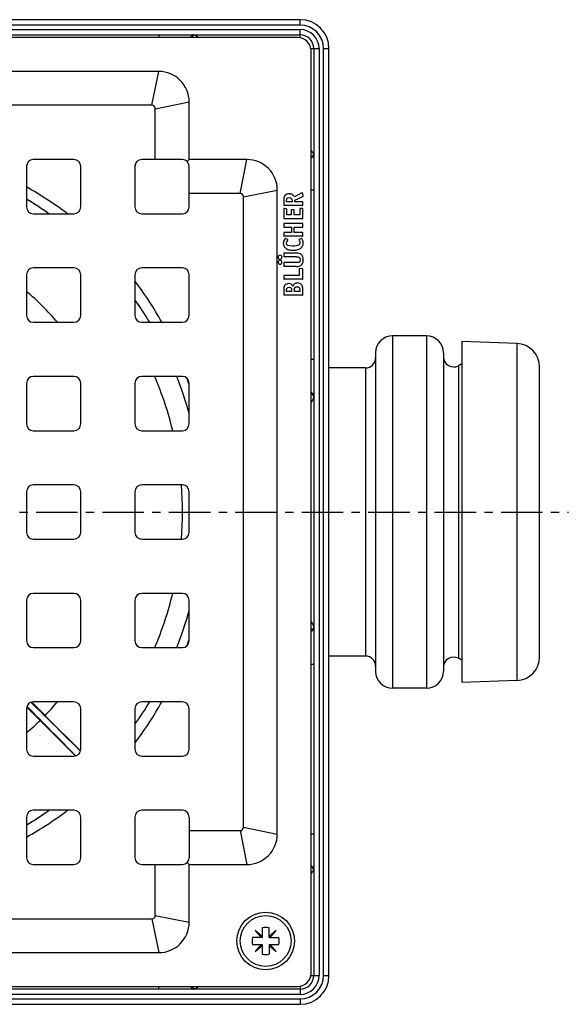
# Model space of a CAD drawing. Units: millimetres. Extents: x -97 to 290, y -144 to 215.
# Drawn here: x 209 to 290, y -110 to 35 of the extents above; entities that cross this region are included whole.
import ezdxf

# ---------------------------------------------------------------- set-up
doc = ezdxf.new("R2010")
doc.units = ezdxf.units.MM
doc.header["$LTSCALE"] = 16.335
doc.linetypes.add('CENTER', pattern=[0.6, 0.375, -0.075, 0.075, -0.075])
doc.layers.get('0').update_dxf_attribs({"linetype": 'CONTINUOUS'})
doc.layers.add('AXES', color=7, linetype='CONTINUOUS')

msp = doc.modelspace()

# ---------------------------------------------------------------- linework, layer by layer
at = {"color": 7, "linetype": 'Continuous'}
for p, q in [((250.44, 35.17), (113.69, 35.17)), ((113.69, 32.92), (250.44, 32.92)), ((250.07, 32.54), (114.07, 32.54)), ((252.07, -105.46), (252.07, 30.54)), ((252.44, 30.92), (252.44, -105.83)), ((254.69, -105.83), (254.69, 30.92)), ((229.57, 27.54), (134.57, 27.54)), ((228.57, 22.54), (135.57, 22.54)), ((229.07, 14.54), (229.07, 22.04)), ((234.07, 14.54), (234.07, 23.04)), ((217.07, 14.54), (211.07, 14.54)), ((233.07, 14.54), (227.07, 14.54)), ((233.78, 14.25), (234.07, 14.54)), ((242.57, 14.54), (234.07, 14.54)), ((210.07, 13.54), (210.07, 7.54)), ((218.07, 7.54), (218.07, 13.54)), ((226.07, 13.54), (226.07, 7.54)), ((234.07, 7.54), (234.07, 13.54)), ((241.57, 9.54), (234.07, 9.54)), ((242.07, -83.96), (242.07, 9.04)), ((247.07, -84.96), (247.07, 10.04)), ((250.67, 9.63), (249.6, 9.02)), ((249.67, 8.54), (250.83, 9.11)), ((250.88, 9.22), (250.78, 9.58)), ((248.02, 8.53), (248.02, 7.86)), ((250.72, 7.78), (248.1, 7.78)), ((248.39, 7.25), (248.12, 7.33)), ((248.43, 8.32), (248.43, 8.48)), ((249.24, 8.32), (248.43, 8.32)), ((249.24, 8.43), (249.24, 8.32)), ((249.67, 8.32), (249.67, 8.54)), ((250.73, 8.32), (249.67, 8.32)), ((250.73, 7.31), (250.46, 7.31)), ((250.82, 7.86), (250.82, 8.24)), ((211.07, 6.54), (217.07, 6.54)), ((227.07, 6.54), (233.07, 6.54)), ((248.02, 7.26), (248.02, 5.89)), ((248.46, 6.37), (248.46, 7.16)), ((249.13, 6.37), (248.46, 6.37)), ((249.13, 7.05), (249.13, 6.37)), ((249.49, 7.13), (249.22, 7.13)), ((249.58, 6.37), (249.58, 7.05)), ((250.37, 6.37), (249.58, 6.37)), ((250.37, 7.22), (250.37, 6.37)), ((250.82, 5.89), (250.82, 7.22)), ((248.02, 5.03), (248.02, 4.64)), ((250.73, 5.81), (248.1, 5.81)), ((250.73, 5.12), (248.1, 5.12)), ((248.11, 4.56), (249.17, 4.56)), ((249.17, 4.56), (249.17, 3.8)), ((249.58, 3.8), (249.58, 4.56)), ((249.58, 4.56), (250.73, 4.56)), ((250.82, 4.64), (250.82, 5.03)), ((248.02, 3.71), (248.02, 3.32)), ((250.73, 3.24), (248.1, 3.24)), ((249.17, 3.8), (248.11, 3.8)), ((250.73, 3.8), (249.58, 3.8)), ((250.82, 3.32), (250.82, 3.71)), ((248.59, 2.72), (248.29, 2.89)), ((250.57, 2.89), (250.29, 2.73)), ((248.02, 0.66), (248.02, 0.29)), ((249.87, 0.74), (248.1, 0.74)), ((249.88, 0.21), (248.1, 0.21)), ((248.02, -0.75), (248.02, -1.14)), ((249.87, -0.67), (248.1, -0.67)), ((249.87, -1.22), (248.1, -1.22)), ((210.07, -2.46), (210.07, -8.46)), ((217.07, -1.46), (211.07, -1.46)), ((218.07, -8.46), (218.07, -2.46)), ((226.07, -2.46), (226.07, -8.46)), ((233.07, -1.46), (227.07, -1.46)), ((234.07, -8.46), (234.07, -2.46)), ((248.02, -2.64), (248.02, -3.03)), ((250.31, -2.55), (248.1, -2.55)), ((250.31, -1.58), (250.31, -2.55)), ((250.36, -1.5), (250.37, -1.5)), ((250.74, -1.58), (250.41, -1.51)), ((250.82, -3.03), (250.82, -1.68)), ((250.73, -3.11), (248.1, -3.11)), ((248.02, -4.71), (248.02, -5.38)), ((250.73, -5.46), (248.1, -5.46)), ((248.43, -4.92), (248.43, -4.71)), ((249.18, -4.92), (248.43, -4.92)), ((249.18, -4.75), (249.18, -4.92)), ((249.6, -4.92), (249.6, -4.73)), ((250.37, -4.92), (249.6, -4.92)), ((250.37, -4.73), (250.37, -4.92)), ((250.82, -5.38), (250.82, -4.68)), ((211.07, -9.46), (217.07, -9.46)), ((227.07, -9.46), (233.07, -9.46)), ((210.07, -18.46), (210.07, -24.46)), ((217.07, -17.46), (211.07, -17.46)), ((218.07, -24.46), (218.07, -18.46)), ((226.07, -18.46), (226.07, -24.46)), ((233.07, -17.46), (227.07, -17.46)), ((234.07, -24.46), (234.07, -18.46)), ((211.07, -25.46), (217.07, -25.46)), ((227.07, -25.46), (233.07, -25.46)), ((210.07, -34.46), (210.07, -40.46)), ((217.07, -33.46), (211.07, -33.46)), ((218.07, -40.46), (218.07, -34.46)), ((226.07, -34.46), (226.07, -40.46)), ((233.07, -33.46), (227.07, -33.46)), ((234.07, -40.46), (234.07, -34.46)), ((211.07, -41.46), (217.07, -41.46)), ((227.07, -41.46), (233.07, -41.46)), ((210.07, -50.46), (210.07, -56.46)), ((217.07, -49.46), (211.07, -49.46)), ((218.07, -56.46), (218.07, -50.46)), ((226.07, -50.46), (226.07, -56.46)), ((233.07, -49.46), (227.07, -49.46)), ((234.07, -56.46), (234.07, -50.46)), ((211.07, -57.46), (217.07, -57.46)), ((227.07, -57.46), (233.07, -57.46)), ((210.07, -66.46), (210.07, -72.46)), ((210.1, -66.22), (210.2, -66.32)), ((210.2, -66.32), (210.26, -66.38)), ((210.93, -65.59), (210.83, -65.48)), ((210.99, -65.65), (210.93, -65.59)), ((217.07, -65.46), (211.07, -65.46)), ((218.07, -72.46), (218.07, -66.46)), ((226.07, -66.46), (226.07, -72.46)), ((233.07, -65.46), (227.07, -65.46)), ((234.07, -72.46), (234.07, -66.46)), ((217.31, -73.43), (212.07, -68.19)), ((218.04, -72.7), (212.8, -67.46)), ((211.07, -73.46), (217.07, -73.46)), ((227.07, -73.46), (233.07, -73.46)), ((210.07, -82.46), (210.07, -88.46)), ((217.07, -81.46), (211.07, -81.46)), ((218.07, -88.46), (218.07, -82.46)), ((226.07, -82.46), (226.07, -88.46)), ((233.07, -81.46), (227.07, -81.46)), ((234.07, -82.46), (234.07, -88.46)), ((234.07, -84.46), (241.57, -84.46)), ((211.07, -89.46), (217.07, -89.46)), ((227.07, -89.46), (233.07, -89.46)), ((229.07, -96.96), (229.07, -89.46)), ((233.78, -89.16), (234.07, -89.46)), ((234.07, -89.46), (242.57, -89.46)), ((234.07, -97.96), (234.07, -89.46)), ((135.57, -97.46), (228.57, -97.46)), ((244.85, -100.07), (243.79, -99.18)), ((243.79, -99.18), (244.68, -100.24)), ((244.85, -98.8), (244.85, -100.24)), ((245.85, -100.24), (245.85, -98.8)), ((246.91, -99.18), (245.85, -100.07)), ((246.02, -100.24), (246.91, -99.18)), ((244.85, -100.24), (243.42, -100.24)), ((243.42, -101.24), (244.85, -101.24)), ((244.68, -101.24), (243.79, -102.3)), ((243.79, -102.3), (244.85, -101.41)), ((244.85, -101.24), (244.85, -102.68)), ((245.85, -100.24), (247.29, -100.24)), ((245.85, -101.24), (247.29, -101.24)), ((245.85, -101.24), (245.85, -102.68)), ((245.85, -101.41), (246.91, -102.3)), ((246.91, -102.3), (246.02, -101.24)), ((134.57, -102.46), (229.57, -102.46)), ((114.07, -107.46), (250.07, -107.46)), ((250.44, -107.83), (113.69, -107.83)), ((113.69, -110.08), (250.44, -110.08))]:
    msp.add_line(p, q, dxfattribs=at)
at = {"color": 9, "linetype": 'Continuous'}
for p, q in [((250.44, 34.37), (250.44, 35.17)), ((250.44, 34.37), (113.69, 34.37)), ((113.69, 33.72), (250.44, 33.72)), ((250.44, 32.51), (250.44, 33.72)), ((229.57, 32.92), (229.57, 32.54)), ((252.03, 30.92), (253.24, 30.92)), ((253.24, 30.92), (253.24, -105.83)), ((253.89, -105.83), (253.89, 30.92)), ((253.89, 30.92), (254.69, 30.92)), ((228.57, 22.54), (229.57, 27.54)), ((229.07, 22.04), (234.07, 23.04)), ((241.57, 9.54), (242.57, 14.54)), ((242.07, 9.04), (247.07, 10.04)), ((252.44, 10.04), (252.07, 10.04)), ((252.44, -14.96), (252.07, -14.96)), ((252.44, -59.96), (252.07, -59.96)), ((242.07, -83.96), (247.07, -84.96)), ((241.57, -84.46), (242.57, -89.46)), ((252.44, -84.96), (252.07, -84.96)), ((229.07, -96.96), (234.07, -97.96)), ((228.57, -97.46), (229.57, -102.46)), ((252.03, -105.83), (253.24, -105.83)), ((253.89, -105.83), (254.69, -105.83)), ((229.57, -107.83), (229.57, -107.46)), ((250.44, -107.42), (250.44, -108.63)), ((250.44, -108.63), (113.69, -108.63)), ((113.69, -109.28), (250.44, -109.28)), ((250.44, -109.28), (250.44, -110.08))]:
    msp.add_line(p, q, dxfattribs=at)
at = {"color": 7, "linetype": 'Continuous'}
msp.add_circle((245.35, -100.74), 4.25, dxfattribs=at)
for centre, radius, start, end in [((250.44, 30.92), 4.25, 0, 90), ((250.07, 30.54), 2, 0, 90), ((250.44, 30.92), 2, 0, 90), ((229.57, 23.04), 4.5, 0, 90), ((228.57, 22.04), 0.5, 0, 90), ((211.07, 13.54), 1, 90, 180), ((217.07, 13.54), 1, 0, 90), ((227.07, 13.54), 1, 90, 180), ((233.07, 13.54), 1, 0, 90), ((242.57, 10.04), 4.5, 0, 90), ((182.07, -37.46), 54, 54.5792, 58.7641), ((241.57, 9.04), 0.5, 0, 90), ((211.07, 7.54), 1, 180, 270), ((217.07, 7.54), 1, 270, 360), ((227.07, 7.54), 1, 180, 270), ((233.07, 7.54), 1, 270, 360), ((211.07, -2.46), 1, 90, 180), ((217.07, -2.46), 1, 0, 90), ((227.07, -2.46), 1, 90, 180), ((233.07, -2.46), 1, 0, 90), ((248.74, -4.57), 0.8, 90.0695, 115.708), ((182.07, -37.46), 54, 31.2365, 35.4305), ((211.07, -8.46), 1, 180, 270), ((217.07, -8.46), 1, 270, 360), ((227.07, -8.46), 1, 180, 270), ((233.07, -8.46), 1, 270, 360), ((211.07, -18.46), 1, 90, 180), ((217.07, -18.46), 1, 0, 90), ((227.07, -18.46), 1, 90, 180), ((182.07, -37.46), 54, 15.6326, 21.7413), ((233.07, -18.46), 1, 0, 90), ((211.07, -24.46), 1, 180, 270), ((217.07, -24.46), 1, 270, 360), ((227.07, -24.46), 1, 180, 270), ((233.07, -24.46), 1, 270, 360), ((211.07, -34.46), 1, 90, 180), ((217.07, -34.46), 1, 0, 90), ((227.07, -34.46), 1, 90, 180), ((233.07, -34.46), 1, 0, 90), ((211.07, -40.46), 1, 180, 270), ((217.07, -40.46), 1, 270, 360), ((227.07, -40.46), 1, 180, 270), ((233.07, -40.46), 1, 270, 360), ((211.07, -50.46), 1, 90, 180), ((217.07, -50.46), 1, 0, 90), ((227.07, -50.46), 1, 90, 180), ((233.07, -50.46), 1, 0, 90), ((182.07, -37.46), 54, 338.2587, 344.3674), ((211.07, -56.46), 1, 180, 270), ((217.07, -56.46), 1, 270, 360), ((227.07, -56.46), 1, 180, 270), ((233.07, -56.46), 1, 270, 360), ((211.07, -66.46), 1, 90, 180), ((217.07, -66.46), 1, 0, 90), ((182.07, -37.46), 54, 324.5695, 328.7635), ((227.07, -66.46), 1, 90, 180), ((233.07, -66.46), 1, 0, 90), ((211.07, -72.46), 1, 180, 270), ((217.07, -72.46), 1, 270, 360), ((227.07, -72.46), 1, 180, 270), ((233.07, -72.46), 1, 270, 360), ((182.07, -37.46), 54, 301.2359, 305.4208), ((211.07, -82.46), 1, 90, 180), ((217.07, -82.46), 1, 0, 90), ((227.07, -82.46), 1, 90, 180), ((233.07, -82.46), 1, 0, 90), ((241.57, -83.96), 0.5, 270, 360), ((242.57, -84.96), 4.5, 270, 360), ((211.07, -88.46), 1, 180, 270), ((217.07, -88.46), 1, 270, 360), ((227.07, -88.46), 1, 180, 270), ((233.07, -88.46), 1, 270, 360), ((228.57, -96.96), 0.5, 270, 360), ((229.57, -97.96), 4.5, 270, 360), ((245.35, -100.74), 2, 75.5225, 104.4775), ((245.35, -100.74), 2, 165.5225, 194.4775), ((245.35, -100.74), 2, 345.5225, 14.4775), ((245.35, -100.74), 2, 255.5225, 284.4775), ((250.07, -105.46), 2, 270, 360), ((250.44, -105.83), 4.25, 270, 360), ((250.44, -105.83), 2, 270, 360)]:
    msp.add_arc(centre, radius, start, end, dxfattribs=at)
at = {"color": 9, "linetype": 'Continuous'}
for centre, radius, start, end in [((250.44, 30.92), 3.45, 0, 90), ((250.44, 30.92), 2.8, 0, 90), ((182.07, -37.46), 42.95, 40.6926, 49.3074), ((182.07, -37.46), 42.95, 315.6878, 319.3073), ((182.07, -37.46), 42.95, 310.6927, 314.3122), ((250.44, -105.83), 3.45, 270, 360), ((250.44, -105.83), 2.8, 270, 360)]:
    msp.add_arc(centre, radius, start, end, dxfattribs=at)
at = {"color": 7, "linetype": 'Continuous'}
for centre, start_param, end_param in [((180.87, -38.65), 7.351512, 7.460416), ((183.26, -36.26), -1.177231, -1.068327)]:
    msp.add_ellipse(centre, major_axis=(73.96, -73.96), ratio=0.013091, start_param=start_param, end_param=end_param, dxfattribs=at)
at = {"color": 9, "linetype": 'Continuous'}
for points, knots in [([(234.69, 32.92), (234.65, 32.92), (234.56, 32.9), (234.44, 32.82), (234.35, 32.7), (234.32, 32.6), (234.31, 32.55)], [0, 0, 0, 0, 0.226274, 0.465587, 0.724211, 1, 1, 1, 1]), ([(234.71, 32.84), (234.66, 32.81), (234.57, 32.72), (234.51, 32.61), (234.49, 32.54)], [0, 0, 0, 0, 0.484387, 1, 1, 1, 1]), ([(234.87, 32.89), (234.85, 32.9), (234.8, 32.91), (234.74, 32.92), (234.69, 32.92)], [0, 0, 0, 0, 0.24713, 1, 1, 1, 1]), ([(234.87, 32.89), (234.85, 32.89), (234.8, 32.88), (234.75, 32.86), (234.71, 32.84)], [0, 0, 0, 0, 0.243561, 1, 1, 1, 1]), ([(235.48, 32.55), (235.37, 32.62), (235.22, 32.73), (235.01, 32.84), (234.91, 32.88), (234.87, 32.89)], [0, 0, 0, 0, 0.556482, 0.793645, 1, 1, 1, 1]), ([(252.42, 15.34), (252.4, 15.39), (252.36, 15.49), (252.25, 15.7), (252.15, 15.85), (252.07, 15.96)], [0, 0, 0, 0, 0.206355, 0.443518, 1, 1, 1, 1]), ([(252.36, 15.19), (252.33, 15.14), (252.24, 15.04), (252.13, 14.99), (252.07, 14.97)], [0, 0, 0, 0, 0.484388, 1, 1, 1, 1]), ([(252.44, 15.17), (252.44, 15.12), (252.42, 15.03), (252.34, 14.92), (252.22, 14.83), (252.12, 14.8), (252.07, 14.79)], [0, 0, 0, 0, 0.226274, 0.465586, 0.724211, 1, 1, 1, 1]), ([(252.42, 15.34), (252.42, 15.33), (252.41, 15.28), (252.38, 15.22), (252.36, 15.19)], [0, 0, 0, 0, 0.243562, 1, 1, 1, 1]), ([(252.44, 15.17), (252.44, 15.18), (252.44, 15.24), (252.43, 15.3), (252.42, 15.34)], [0, 0, 0, 0, 0.25461, 1, 1, 1, 1]), ([(252.44, -20.26), (252.44, -20.21), (252.42, -20.12), (252.34, -20), (252.22, -19.91), (252.12, -19.87), (252.07, -19.86)], [0, 0, 0, 0, 0.229784, 0.47058, 0.727924, 1, 1, 1, 1]), ([(252.38, -20.28), (252.34, -20.23), (252.25, -20.16), (252.13, -20.12), (252.07, -20.1)], [0, 0, 0, 0, 0.47501, 1, 1, 1, 1]), ([(252.44, -20.47), (252.44, -20.43), (252.43, -20.37), (252.4, -20.31), (252.38, -20.28)], [0, 0, 0, 0, 0.487703, 1, 1, 1, 1]), ([(252.07, -21.32), (252.12, -21.24), (252.22, -21.09), (252.34, -20.87), (252.42, -20.67), (252.44, -20.53), (252.44, -20.47)], [0, 0, 0, 0, 0.295954, 0.563467, 0.798297, 1, 1, 1, 1]), ([(252.44, -54.45), (252.44, -54.38), (252.42, -54.25), (252.34, -54.04), (252.22, -53.82), (252.12, -53.67), (252.07, -53.59)], [0, 0, 0, 0, 0.201703, 0.436533, 0.704046, 1, 1, 1, 1]), ([(252.38, -54.63), (252.34, -54.68), (252.25, -54.75), (252.13, -54.79), (252.07, -54.81)], [0, 0, 0, 0, 0.47501, 1, 1, 1, 1]), ([(252.44, -54.66), (252.44, -54.7), (252.42, -54.79), (252.34, -54.91), (252.22, -55), (252.12, -55.04), (252.07, -55.05)], [0, 0, 0, 0, 0.229784, 0.47058, 0.727924, 1, 1, 1, 1]), ([(252.44, -54.45), (252.44, -54.48), (252.43, -54.55), (252.4, -54.6), (252.38, -54.63)], [0, 0, 0, 0, 0.487704, 1, 1, 1, 1]), ([(252.44, -90.08), (252.44, -90.04), (252.42, -89.94), (252.34, -89.83), (252.22, -89.74), (252.12, -89.71), (252.07, -89.7)], [0, 0, 0, 0, 0.226274, 0.465587, 0.724211, 1, 1, 1, 1]), ([(252.36, -90.1), (252.33, -90.05), (252.24, -89.95), (252.13, -89.9), (252.07, -89.88)], [0, 0, 0, 0, 0.484387, 1, 1, 1, 1]), ([(252.07, -90.87), (252.15, -90.76), (252.25, -90.61), (252.36, -90.4), (252.4, -90.3), (252.42, -90.26)], [0, 0, 0, 0, 0.556482, 0.793645, 1, 1, 1, 1]), ([(252.42, -90.26), (252.42, -90.24), (252.41, -90.19), (252.38, -90.13), (252.36, -90.1)], [0, 0, 0, 0, 0.243561, 1, 1, 1, 1]), ([(252.42, -90.26), (252.42, -90.24), (252.44, -90.18), (252.44, -90.12), (252.44, -90.08)], [0, 0, 0, 0, 0.24713, 1, 1, 1, 1]), ([(234.69, -107.83), (234.65, -107.83), (234.56, -107.81), (234.44, -107.73), (234.35, -107.61), (234.32, -107.51), (234.31, -107.46)], [0, 0, 0, 0, 0.226274, 0.465586, 0.724211, 1, 1, 1, 1]), ([(234.71, -107.75), (234.66, -107.72), (234.57, -107.63), (234.51, -107.52), (234.49, -107.46)], [0, 0, 0, 0, 0.484388, 1, 1, 1, 1]), ([(234.87, -107.81), (234.91, -107.79), (235.01, -107.75), (235.22, -107.64), (235.37, -107.53), (235.48, -107.46)], [0, 0, 0, 0, 0.206355, 0.443518, 1, 1, 1, 1]), ([(234.69, -107.83), (234.71, -107.83), (234.77, -107.83), (234.83, -107.82), (234.87, -107.81)], [0, 0, 0, 0, 0.25461, 1, 1, 1, 1]), ([(234.87, -107.81), (234.85, -107.8), (234.8, -107.79), (234.75, -107.77), (234.71, -107.75)], [0, 0, 0, 0, 0.243562, 1, 1, 1, 1])]:
    msp.add_open_spline(points, degree=3, knots=knots, dxfattribs=at)
at = {"color": 7, "linetype": 'Continuous'}
for points in [[(248.04, 8.89), (248.03, 8.8), (248.02, 8.68), (248.02, 8.53)], [(248.13, 9.13), (248.09, 9.06), (248.06, 8.98), (248.04, 8.89)], [(248.82, 9.48), (248.49, 9.48), (248.25, 9.36), (248.13, 9.13)], [(248.43, 8.48), (248.43, 8.65), (248.46, 8.76), (248.52, 8.82)], [(248.52, 8.82), (248.57, 8.89), (248.67, 8.92), (248.82, 8.92)], [(249.29, 9.37), (249.17, 9.44), (249.01, 9.48), (248.82, 9.48)], [(248.82, 8.92), (248.97, 8.92), (249.08, 8.88), (249.15, 8.81)], [(249.15, 8.81), (249.21, 8.74), (249.24, 8.61), (249.24, 8.43)], [(249.6, 9.02), (249.52, 9.18), (249.41, 9.3), (249.29, 9.37)], [(250.73, 9.65), (250.71, 9.65), (250.69, 9.64), (250.67, 9.63)], [(250.78, 9.58), (250.77, 9.62), (250.75, 9.65), (250.73, 9.65)], [(250.83, 9.11), (250.87, 9.13), (250.89, 9.16), (250.89, 9.17)], [(250.89, 9.18), (250.89, 9.19), (250.89, 9.2), (250.88, 9.22)], [(250.89, 9.17), (250.89, 9.18), (250.89, 9.18), (250.89, 9.18)], [(248.02, 7.86), (248.02, 7.82), (248.03, 7.8), (248.03, 7.79)], [(248.06, 7.34), (248.03, 7.34), (248.02, 7.31), (248.02, 7.26)], [(248.03, 7.79), (248.04, 7.78), (248.07, 7.78), (248.1, 7.78)], [(248.12, 7.33), (248.09, 7.33), (248.07, 7.34), (248.06, 7.34)], [(250.39, 7.29), (250.38, 7.29), (250.37, 7.26), (250.37, 7.22)], [(250.46, 7.31), (250.42, 7.31), (250.4, 7.3), (250.39, 7.29)], [(250.72, 7.78), (250.77, 7.78), (250.8, 7.78), (250.81, 7.79)], [(250.81, 8.31), (250.8, 8.31), (250.77, 8.32), (250.73, 8.32)], [(250.81, 7.29), (250.8, 7.3), (250.77, 7.31), (250.73, 7.31)], [(250.82, 8.24), (250.82, 8.27), (250.81, 8.3), (250.81, 8.31)], [(250.81, 7.79), (250.81, 7.8), (250.82, 7.82), (250.82, 7.86)], [(250.82, 7.22), (250.82, 7.26), (250.81, 7.29), (250.81, 7.29)], [(248.02, 5.89), (248.02, 5.85), (248.03, 5.83), (248.03, 5.82)], [(248.03, 5.82), (248.04, 5.81), (248.07, 5.81), (248.1, 5.81)], [(248.45, 7.22), (248.44, 7.23), (248.42, 7.24), (248.39, 7.25)], [(248.46, 7.16), (248.46, 7.19), (248.46, 7.21), (248.45, 7.22)], [(249.15, 7.12), (249.14, 7.11), (249.13, 7.09), (249.13, 7.05)], [(249.22, 7.13), (249.18, 7.13), (249.16, 7.13), (249.15, 7.12)], [(249.57, 7.12), (249.56, 7.13), (249.53, 7.13), (249.49, 7.13)], [(249.58, 7.05), (249.58, 7.09), (249.57, 7.11), (249.57, 7.12)], [(250.73, 5.81), (250.77, 5.81), (250.8, 5.81), (250.81, 5.82)], [(250.81, 5.82), (250.81, 5.83), (250.82, 5.85), (250.82, 5.89)], [(248.03, 5.1), (248.03, 5.09), (248.02, 5.07), (248.02, 5.03)], [(248.02, 4.64), (248.02, 4.6), (248.03, 4.58), (248.03, 4.57)], [(248.1, 5.12), (248.07, 5.12), (248.04, 5.11), (248.03, 5.1)], [(248.03, 4.57), (248.04, 4.56), (248.07, 4.56), (248.11, 4.56)], [(250.81, 5.1), (250.8, 5.11), (250.77, 5.12), (250.73, 5.12)], [(250.73, 4.56), (250.77, 4.56), (250.8, 4.56), (250.81, 4.57)], [(250.82, 5.03), (250.82, 5.07), (250.81, 5.09), (250.81, 5.1)], [(250.81, 4.57), (250.81, 4.58), (250.82, 4.6), (250.82, 4.64)], [(248.03, 3.78), (248.03, 3.77), (248.02, 3.75), (248.02, 3.71)], [(248.02, 3.32), (248.02, 3.28), (248.03, 3.26), (248.03, 3.25)], [(248.11, 3.8), (248.07, 3.8), (248.04, 3.79), (248.03, 3.78)], [(248.03, 3.25), (248.04, 3.24), (248.07, 3.24), (248.1, 3.24)], [(250.81, 3.78), (250.8, 3.79), (250.77, 3.8), (250.73, 3.8)], [(250.73, 3.24), (250.77, 3.24), (250.8, 3.24), (250.81, 3.25)], [(250.82, 3.71), (250.82, 3.75), (250.81, 3.77), (250.81, 3.78)], [(250.81, 3.25), (250.81, 3.26), (250.82, 3.28), (250.82, 3.32)], [(248, 2.51), (247.97, 2.4), (247.95, 2.3), (247.95, 2.19)], [(247.95, 2.19), (247.95, 2.05), (247.98, 1.92), (248.03, 1.8)], [(248.16, 2.81), (248.09, 2.71), (248.04, 2.62), (248, 2.51)], [(248.03, 1.8), (248.09, 1.68), (248.17, 1.58), (248.27, 1.49)], [(248.25, 2.89), (248.23, 2.89), (248.2, 2.87), (248.16, 2.81)], [(248.29, 2.89), (248.28, 2.89), (248.27, 2.89), (248.25, 2.89)], [(248.27, 1.49), (248.4, 1.38), (248.56, 1.29), (248.73, 1.24)], [(248.42, 2.22), (248.42, 2.33), (248.47, 2.45), (248.55, 2.55)], [(249.3, 1.76), (248.72, 1.76), (248.42, 1.91), (248.42, 2.22)], [(248.55, 2.55), (248.59, 2.6), (248.61, 2.63), (248.61, 2.64)], [(248.62, 2.68), (248.62, 2.69), (248.61, 2.71), (248.59, 2.72)], [(248.61, 2.64), (248.62, 2.65), (248.62, 2.67), (248.62, 2.68)], [(250.21, 1.91), (250.01, 1.81), (249.7, 1.76), (249.3, 1.76)], [(250.1, 1.25), (250.31, 1.31), (250.48, 1.4), (250.61, 1.52)], [(250.36, 2.07), (250.32, 2), (250.27, 1.95), (250.21, 1.91)], [(250.29, 2.73), (250.26, 2.71), (250.25, 2.7), (250.25, 2.69)], [(250.25, 2.69), (250.25, 2.68), (250.26, 2.67), (250.27, 2.65)], [(250.27, 2.65), (250.32, 2.57), (250.37, 2.51), (250.39, 2.46)], [(250.41, 2.28), (250.41, 2.2), (250.4, 2.13), (250.36, 2.07)], [(250.39, 2.46), (250.41, 2.41), (250.41, 2.35), (250.41, 2.28)], [(250.61, 2.9), (250.6, 2.9), (250.59, 2.9), (250.57, 2.89)], [(250.72, 2.81), (250.68, 2.87), (250.64, 2.9), (250.61, 2.9)], [(250.61, 1.52), (250.8, 1.68), (250.89, 1.91), (250.89, 2.22)], [(250.89, 2.22), (250.89, 2.45), (250.83, 2.64), (250.72, 2.81)], [(247.26, 0.34), (247.21, 0.28), (247.18, 0.22), (247.18, 0.14)], [(247.18, 0.14), (247.18, 0.05), (247.21, -0.02), (247.26, -0.07)], [(247.47, 0.42), (247.39, 0.42), (247.32, 0.4), (247.26, 0.34)], [(247.68, 0.34), (247.62, 0.4), (247.55, 0.42), (247.47, 0.42)], [(247.76, 0.13), (247.76, 0.21), (247.73, 0.28), (247.68, 0.34)], [(247.68, -0.07), (247.73, -0.02), (247.76, 0.05), (247.76, 0.13)], [(248.03, 0.73), (248.03, 0.72), (248.02, 0.69), (248.02, 0.66)], [(248.02, 0.29), (248.02, 0.25), (248.03, 0.23), (248.03, 0.22)], [(248.1, 0.74), (248.07, 0.74), (248.04, 0.73), (248.03, 0.73)], [(248.03, 0.22), (248.04, 0.21), (248.07, 0.21), (248.1, 0.21)], [(248.73, 1.24), (248.91, 1.19), (249.12, 1.16), (249.38, 1.16)], [(249.38, 1.16), (249.65, 1.16), (249.89, 1.19), (250.1, 1.25)], [(250.3, 0.69), (250.19, 0.73), (250.05, 0.74), (249.87, 0.74)], [(249.88, 0.21), (250.08, 0.21), (250.23, 0.17), (250.32, 0.1)], [(250.59, 0.52), (250.5, 0.6), (250.41, 0.66), (250.3, 0.69)], [(250.32, 0.1), (250.4, 0.03), (250.44, -0.09), (250.44, -0.25)], [(250.82, 0.18), (250.77, 0.31), (250.7, 0.42), (250.59, 0.52)], [(250.89, -0.29), (250.89, -0.11), (250.86, 0.05), (250.82, 0.18)], [(247.27, -0.41), (247.21, -0.47), (247.18, -0.53), (247.18, -0.61)], [(247.18, -0.61), (247.18, -0.69), (247.21, -0.76), (247.27, -0.82)], [(247.26, -0.07), (247.32, -0.13), (247.39, -0.16), (247.47, -0.16)], [(247.47, -0.32), (247.39, -0.32), (247.32, -0.35), (247.27, -0.41)], [(247.27, -0.82), (247.32, -0.87), (247.39, -0.9), (247.47, -0.9)], [(247.47, -0.16), (247.55, -0.16), (247.62, -0.13), (247.68, -0.07)], [(247.68, -0.41), (247.62, -0.35), (247.55, -0.32), (247.47, -0.32)], [(247.47, -0.9), (247.55, -0.9), (247.62, -0.88), (247.68, -0.82)], [(247.76, -0.61), (247.76, -0.53), (247.73, -0.47), (247.68, -0.41)], [(247.68, -0.82), (247.73, -0.76), (247.76, -0.69), (247.76, -0.61)], [(248.03, -0.68), (248.03, -0.69), (248.02, -0.71), (248.02, -0.75)], [(248.02, -1.14), (248.02, -1.18), (248.03, -1.2), (248.03, -1.21)], [(248.1, -0.67), (248.07, -0.67), (248.04, -0.67), (248.03, -0.68)], [(248.03, -1.21), (248.04, -1.22), (248.07, -1.22), (248.1, -1.22)], [(250.04, -0.66), (249.99, -0.67), (249.94, -0.67), (249.87, -0.67)], [(249.87, -1.22), (250.03, -1.22), (250.17, -1.22), (250.26, -1.19)], [(250.16, -0.65), (250.12, -0.66), (250.08, -0.66), (250.04, -0.66)], [(250.24, -0.63), (250.21, -0.64), (250.19, -0.64), (250.16, -0.65)], [(250.3, -0.58), (250.28, -0.6), (250.26, -0.62), (250.24, -0.63)], [(250.26, -1.19), (250.37, -1.17), (250.45, -1.13), (250.53, -1.09)], [(250.44, -0.25), (250.44, -0.4), (250.4, -0.51), (250.3, -0.58)], [(250.53, -1.09), (250.77, -0.93), (250.89, -0.67), (250.89, -0.29)], [(248.03, -2.57), (248.03, -2.58), (248.02, -2.6), (248.02, -2.64)], [(248.1, -2.55), (248.07, -2.55), (248.04, -2.56), (248.03, -2.57)], [(250.36, -1.5), (250.33, -1.5), (250.31, -1.53), (250.31, -1.58)], [(250.41, -1.51), (250.39, -1.51), (250.37, -1.5), (250.37, -1.5)], [(250.81, -1.61), (250.8, -1.6), (250.78, -1.59), (250.74, -1.58)], [(250.82, -1.68), (250.82, -1.64), (250.81, -1.62), (250.81, -1.61)], [(248.02, -3.03), (248.02, -3.07), (248.03, -3.09), (248.03, -3.1)], [(248.03, -3.1), (248.04, -3.11), (248.07, -3.11), (248.1, -3.11)], [(248.04, -4.29), (248.03, -4.34), (248.03, -4.4), (248.03, -4.47)], [(248.08, -4.16), (248.06, -4.2), (248.05, -4.24), (248.04, -4.29)], [(248.14, -4.05), (248.11, -4.09), (248.1, -4.13), (248.08, -4.16)], [(248.39, -3.85), (248.28, -3.9), (248.2, -3.97), (248.14, -4.05)], [(248.48, -4.47), (248.54, -4.36), (248.65, -4.31), (248.8, -4.31)], [(249.11, -3.86), (249.01, -3.8), (248.89, -3.77), (248.74, -3.77)], [(248.8, -4.31), (248.87, -4.31), (248.93, -4.32), (248.99, -4.34)], [(248.99, -4.34), (249.04, -4.37), (249.08, -4.4), (249.11, -4.44)], [(249.35, -4.18), (249.29, -4.03), (249.21, -3.93), (249.11, -3.86)], [(249.59, -3.8), (249.48, -3.89), (249.4, -4.02), (249.35, -4.18)], [(250.03, -3.67), (249.85, -3.67), (249.71, -3.71), (249.59, -3.8)], [(249.6, -4.73), (249.6, -4.54), (249.63, -4.42), (249.69, -4.34)], [(249.69, -4.34), (249.75, -4.27), (249.85, -4.22), (249.99, -4.22)], [(249.99, -4.22), (250.13, -4.22), (250.23, -4.27), (250.29, -4.34)], [(250.25, -3.7), (250.18, -3.68), (250.1, -3.67), (250.03, -3.67)], [(250.45, -3.78), (250.39, -3.74), (250.32, -3.71), (250.25, -3.7)], [(250.29, -4.34), (250.34, -4.42), (250.37, -4.55), (250.37, -4.73)], [(250.62, -3.9), (250.57, -3.85), (250.52, -3.81), (250.45, -3.78)], [(250.73, -4.06), (250.71, -4), (250.67, -3.95), (250.62, -3.9)], [(250.73, -3.11), (250.77, -3.11), (250.8, -3.11), (250.81, -3.1)], [(250.8, -4.29), (250.79, -4.2), (250.77, -4.13), (250.73, -4.06)], [(250.82, -4.68), (250.82, -4.51), (250.81, -4.38), (250.8, -4.29)], [(250.81, -3.1), (250.81, -3.09), (250.82, -3.07), (250.82, -3.03)], [(248.03, -4.47), (248.02, -4.53), (248.02, -4.62), (248.02, -4.71)], [(248.02, -5.38), (248.02, -5.41), (248.03, -5.44), (248.03, -5.44)], [(248.03, -5.44), (248.04, -5.45), (248.07, -5.46), (248.1, -5.46)], [(248.43, -4.71), (248.43, -4.65), (248.43, -4.6), (248.44, -4.57)], [(248.44, -4.57), (248.45, -4.53), (248.46, -4.5), (248.48, -4.47)], [(249.11, -4.44), (249.14, -4.48), (249.16, -4.52), (249.17, -4.56)], [(249.17, -4.56), (249.18, -4.61), (249.18, -4.67), (249.18, -4.75)], [(250.73, -5.46), (250.77, -5.46), (250.8, -5.45), (250.81, -5.44)], [(250.81, -5.44), (250.81, -5.44), (250.82, -5.41), (250.82, -5.38)]]:
    msp.add_open_spline(points, degree=3, dxfattribs=at)
for points, knots in [([(210.26, -66.38), (210.41, -66.53), (211.02, -67.13), (211.62, -67.74), (212.07, -68.19)], [0, 0, 0, 0, 0.249395, 1, 1, 1, 1]), ([(212.8, -67.46), (212.65, -67.31), (212.05, -66.71), (211.45, -66.1), (210.99, -65.65)], [0, 0, 0, 0, 0.250353, 1, 1, 1, 1])]:
    msp.add_open_spline(points, degree=3, knots=knots, dxfattribs=at)
at = {"layer": 'AXES', "color": 9, "linetype": 'Continuous'}
for p, q in [((226.2, 14.05), (226.52, 14.38)), ((233.57, 6.68), (233.9, 7)), ((264.07, -11.46), (264.07, -63.46)), ((269.07, -11.46), (269.07, -63.46)), ((282.39, -12.59), (282.39, -62.32)), ((273.78, -15.87), (273.78, -59.04)), ((260.07, -16.21), (260.07, -58.71)), ((233.57, -81.59), (233.9, -81.91)), ((226.2, -88.96), (226.52, -89.29))]:
    msp.add_line(p, q, dxfattribs=at)
at = {"layer": 'AXES', "color": 7, "linetype": 'Continuous'}
for p, q in [((269.07, -11.46), (264.07, -11.46)), ((282.39, -12.59), (274.27, -12.31)), ((274.27, -12.31), (274.27, -62.61)), ((261.57, -13.96), (261.57, -60.96)), ((271.57, -13.96), (271.57, -60.96)), ((274.27, -15.61), (273.78, -15.87)), ((260.07, -16.21), (254.69, -16.21)), ((285.77, -58.82), (285.77, -16.09)), ((260.07, -58.71), (254.69, -58.71)), ((274.27, -59.3), (273.78, -59.04)), ((282.39, -62.32), (274.27, -62.61)), ((269.07, -63.46), (264.07, -63.46))]:
    msp.add_line(p, q, dxfattribs=at)
at = {"layer": 'AXES', "color": 7, "linetype": 'CENTER'}
msp.add_line((182.07, -37.46), (290, -37.46), dxfattribs=at)
at = {"layer": 'AXES', "color": 7, "linetype": 'Continuous'}
msp.add_circle((245.35, -100.74), 3.75, dxfattribs=at)
at = {"layer": 'AXES', "color": 9, "linetype": 'Continuous'}
for centre, radius, start, end in [((184.2, -35.8), 53.03, 52.9773, 60.8056), ((183.61, -35.4), 53.18, 29.2067, 37.0124), ((183.39, -35.37), 53.36, 18.4623, 19.3219), ((183.29, -35.41), 53.47, 18.2336, 18.4625), ((183.39, -39.54), 53.36, 340.6781, 341.5377), ((183.29, -39.5), 53.47, 341.5375, 341.7664), ((183.73, -39.59), 53.04, 322.9772, 330.8037), ((184.12, -38.99), 53.18, 299.2042, 307.0144)]:
    msp.add_arc(centre, radius, start, end, dxfattribs=at)
at = {"layer": 'AXES', "color": 7, "linetype": 'Continuous'}
for centre, radius, start, end in [((182.07, -37.46), 54, 54.5865, 58.7701), ((182.07, -37.46), 54, 31.2349, 35.4212), ((264.07, -13.96), 2.5, 90, 180), ((269.07, -13.96), 2.5, 0, 90), ((282.27, -16.09), 3.5, 0, 88), ((260.07, -14.71), 1.5, 270, 360), ((273.07, -14.56), 1.5, 180, 298.3928), ((182.07, -37.46), 51, 13.6094, 23.0948), ((182.07, -37.46), 54, 15.6269, 21.7417), ((182.07, -37.46), 51, 355.5116, 4.4861), ((182.07, -37.46), 51, 336.9089, 346.3892), ((182.07, -37.46), 54, 338.2583, 344.3731), ((260.07, -60.21), 1.5, 0, 90), ((273.07, -60.36), 1.5, 61.6072, 180), ((282.27, -58.82), 3.5, 272, 360), ((264.07, -60.96), 2.5, 180, 270), ((269.07, -60.96), 2.5, 270, 360), ((182.07, -37.46), 54, 324.5788, 328.7651), ((182.07, -37.46), 54, 301.2298, 305.4136)]:
    msp.add_arc(centre, radius, start, end, dxfattribs=at)

doc.saveas('drawing.dxf')
